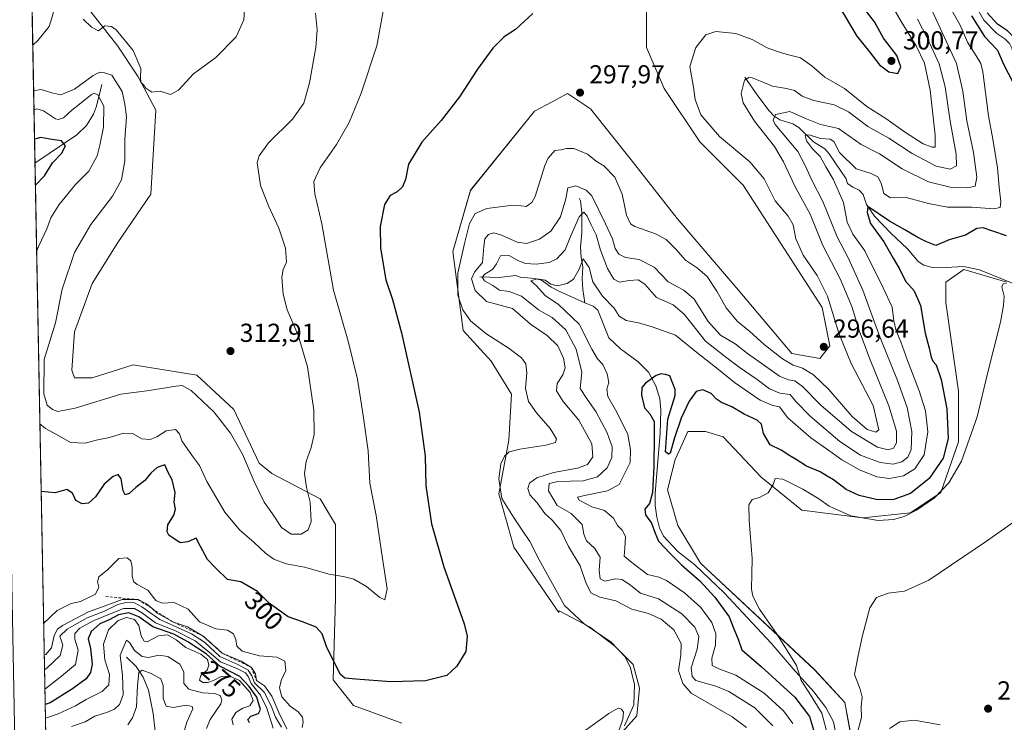
# Model space of a CAD drawing. Units: metres. Extents: x 632898 to 635495, y 4646404 to 4648766.
# Drawn here: x 632898 to 633276, y 4648189 to 4648459 of the extents above; entities that cross this region are included whole.
import ezdxf
from ezdxf.enums import TextEntityAlignment as Align

# ---------------------------------------------------------------- set-up
doc = ezdxf.new("R2010")
doc.units = ezdxf.units.M
doc.header["$MEASUREMENT"] = 0
doc.linetypes.add('DGN Style 2', pattern=[1.648017, 0.98881, -0.659207])
for name, color, linetype, lineweight in [('Comarca CxS', 21, 'Continuous', 0), ('Comunidad Autónoma CxS', 142, 'Continuous', 0), ('Corriente natural lineal', 142, 'Continuous', 13), ('Cultivos herbáceos CxS', 92, 'Continuous', 0), ('Cultivos leñosos CxS', 92, 'Continuous', 0), ('Curva de nivel maestra', 30, 'Continuous', 30), ('Curva de nivel normal', 30, 'Continuous', 0), ('Escarpado lineal', 30, 'DGN Style 2', 0), ('Espacio natural protegido CxS', 121, 'Continuous', 0), ('Matorral CxS', 135, 'Continuous', 0), ('Municipio CxS', 4, 'Continuous', 0), ('Provincia CxS', 1, 'Continuous', 0), ('Punto de cota en terreno', 7, 'Continuous', 0), ('Rótulo de curva de nivel directora', 7, 'Continuous', 0), ('Rótulo de punto de cota en terreno', 7, 'Continuous', 0)]:
    doc.layers.add(name, color=color, linetype=linetype, lineweight=lineweight)
doc.styles.add('Style-Arial', font='txt')

# ---------------------------------------------------------------- blocks, each defined once
blk = doc.blocks.new('*U10')
at = {"layer": 'Matorral CxS', "color": 135, "linetype": 'Continuous', "lineweight": 0}
for points in [[(633277.3515, 4648357.8449, 270.2846), (633260.7985, 4648362.7157, 271.4929), (633253.9819, 4648357.8451, 272.0385), (633253.9819, 4648350.0513, 272.4735), (633258.8501, 4648315.9547, 272.7009), (633258.8499, 4648296.4713, 273.5327), (633252.0345, 4648276.9877, 272.1448), (633240.3502, 4648269.1939, 272.211), (633221.8501, 4648267.2461, 271.5241), (633198.4809, 4648270.1695, 269.0073), (633182.9013, 4648282.8333, 271.2084), (633168.2959, 4648298.4203, 272.2436), (633161.4801, 4648300.3691, 272.5455), (633154.6641, 4648300.3691, 274.1334), (633151.9594, 4648294.4155, 274.5535), (633149.7959, 4648289.6537, 274.6325), (633146.8735, 4648277.9625, 274.9184), (633150.7687, 4648264.3237, 273.4131), (633159.5331, 4648249.7111, 273.307), (633203.349, 4648208.7963, 268.2704), (633215.0341, 4648196.1307, 267.0814), (633217.9554, 4648180.5437, 267.3761)], [(632908.0958, 4648155.4582, 252.5781), (632901.0083, 4648533.6366, 318.4761)], [(632924.5149, 4648462.3631, 315.3048), (632935.2997, 4648448.6301, 314.8279), (632943.1425, 4648436.8595, 314.6354), (632950.0069, 4648424.1067, 314.5406), (632948.0459, 4648391.7367, 313.2578), (632935.2995, 4648373.0985, 312.9703), (632925.4947, 4648357.4039, 312.6213), (632918.6315, 4648338.7663, 311.6721), (632917.6505, 4648324.0517, 312.7172), (632918.6315, 4648321.1097, 312.7505), (632925.4947, 4648321.1095, 312.9762), (632941.1815, 4648326.0135, 313.2658), (632965.6937, 4648322.0891, 312.027), (632979.9097, 4648308.8479, 311.7258), (632989.7147, 4648288.2479, 310.9688), (632994.6165, 4648284.3237, 311.2137), (633013.2457, 4648274.5141, 309.3726), (633019.1277, 4648264.7049, 308.2785), (633019.1277, 4648236.2573, 303.4165), (633018.1475, 4648204.8679, 298.9921), (633025.9917, 4648195.0585, 298.6798), (633044.6197, 4648188.1923, 297.8)], [(633127.3469, 4648182.3955, 294.8213), (633135.0459, 4648191.0565, 294.8922), (633136.0083, 4648201.6423, 294.8448), (633133.6023, 4648210.7845, 294.9252), (633126.3847, 4648218.0023, 295.0504), (633116.7611, 4648225.2203, 294.857), (633105.2127, 4648231.4751, 295.6671), (633105.0231, 4648230.7533, 295.7389), (633087.7599, 4648255.8755, 296.2726), (633081.8777, 4648276.4755, 295.7182), (633085.7987, 4648297.0749, 296.3203), (633086.7797, 4648314.7313, 296.6655), (633078.9361, 4648327.4845, 296.853), (633068.1509, 4648339.2549, 296.4903), (633064.2289, 4648369.6637, 296.4155), (633071.0931, 4648393.2059, 297.2632), (633095.6041, 4648423.6151, 298.0255), (633102.3993, 4648427.2753, 298.0358), (633108.3501, 4648430.4809, 298.0916), (633117.1741, 4648424.5959, 297.6529), (633132.8613, 4648404.9771, 297.1969), (633150.5101, 4648382.4161, 297.3894), (633174.0415, 4648354.9489, 296.7939), (633194.6299, 4648330.4255, 296.162), (633205.4149, 4648328.4641, 296.4375), (633209.3375, 4648333.3679, 296.4602), (633206.3963, 4648348.0825, 296.3755), (633176.0025, 4648395.1669, 296.7545), (633159.3341, 4648411.8429, 296.5768), (633145.6073, 4648432.4429, 296.7967), (633138.7439, 4648448.1375, 297.5445), (633138.7439, 4648469.7179, 297.9657)]]:
    blk.add_polyline3d(points, dxfattribs=at)
blk = doc.blocks.new('*U11')
at = {"layer": 'Cultivos herbáceos CxS', "color": 92, "linetype": 'Continuous', "lineweight": 0}
for points in [[(633138.7439, 4648469.7179, 297.9657), (633138.7439, 4648448.1375, 297.5445), (633145.6073, 4648432.4429, 296.7967), (633159.3341, 4648411.8429, 296.5768), (633176.0025, 4648395.1669, 296.7545), (633206.3963, 4648348.0825, 296.3755), (633209.3375, 4648333.3679, 296.4602), (633205.4149, 4648328.4641, 296.4375), (633194.6299, 4648330.4255, 296.162), (633174.0415, 4648354.9489, 296.7939), (633150.5101, 4648382.4161, 297.3894), (633132.8613, 4648404.9771, 297.1969), (633117.1741, 4648424.5959, 297.6529), (633108.3501, 4648430.4809, 298.0916), (633102.3993, 4648427.2753, 298.0358), (633095.6041, 4648423.6151, 298.0255), (633071.0931, 4648393.2059, 297.2632), (633064.2289, 4648369.6637, 296.4155), (633068.1509, 4648339.2549, 296.4903), (633078.9361, 4648327.4845, 296.853), (633086.7797, 4648314.7313, 296.6655), (633085.7987, 4648297.0749, 296.3203), (633081.8777, 4648276.4755, 295.7182), (633087.7599, 4648255.8755, 296.2726), (633105.0231, 4648230.7533, 295.7389), (633105.2127, 4648231.4751, 295.6671), (633116.7611, 4648225.2203, 294.857), (633126.3847, 4648218.0023, 295.0504), (633133.6023, 4648210.7845, 294.9252), (633136.0083, 4648201.6423, 294.8448), (633135.0459, 4648191.0565, 294.8922), (633127.3469, 4648182.3955, 294.8213)], [(633044.6197, 4648188.1923, 297.8), (633025.9917, 4648195.0585, 298.6798), (633018.1475, 4648204.8679, 298.9921), (633019.1277, 4648236.2573, 303.4165), (633019.1277, 4648264.7049, 308.2785), (633013.2457, 4648274.5141, 309.3726), (632994.6165, 4648284.3237, 311.2137), (632989.7147, 4648288.2479, 310.9688), (632979.9097, 4648308.8479, 311.7258), (632965.6937, 4648322.0891, 312.027), (632941.1815, 4648326.0135, 313.2658), (632925.4947, 4648321.1095, 312.9762), (632918.6315, 4648321.1097, 312.7505), (632917.6505, 4648324.0517, 312.7172), (632918.6315, 4648338.7663, 311.6721), (632925.4947, 4648357.4039, 312.6213), (632935.2995, 4648373.0985, 312.9703), (632948.0459, 4648391.7367, 313.2578), (632950.0069, 4648424.1067, 314.5406), (632943.1425, 4648436.8595, 314.6354), (632935.2997, 4648448.6301, 314.8279), (632924.5149, 4648462.3631, 315.3048)]]:
    blk.add_polyline3d(points, dxfattribs=at)
blk = doc.blocks.new('5PATER')
at = {"layer": 'Cultivos leñosos CxS', "linetype": 'Continuous', "lineweight": 0}
h = blk.add_hatch(color=51, dxfattribs=at)
edge = h.paths.add_edge_path()
edge.add_ellipse((0, 0), major_axis=(-0.11, -0.111), ratio=0.999422, start_angle=0, end_angle=360)

msp = doc.modelspace()

# ---------------------------------------------------------------- linework, layer by layer
at = {"layer": 'Comarca CxS', "color": 21, "linetype": 'Continuous', "lineweight": 0, "flags": 128}
msp.add_lwpolyline([(632912.83, 4647902.61), (632897.57, 4648717.1), (635291.22, 4648762.48)], dxfattribs=at)
at = {"layer": 'Comunidad Autónoma CxS', "color": 142, "linetype": 'Continuous', "lineweight": 0, "flags": 128}
msp.add_lwpolyline([(632912.83, 4647902.61), (632897.57, 4648717.1), (635291.22, 4648762.48)], dxfattribs=at)
at = {"layer": 'Corriente natural lineal', "color": 142, "linetype": 'Continuous', "lineweight": 13}
for points in [[(633264.88, 4648465.2, 275.54), (633268.57, 4648458.67, 274.58), (633273.6, 4648453.58, 274.2), (633276.62, 4648451.5, 274.08), (633278.41, 4648449.75, 274.17), (633279.51, 4648447.69, 274.09), (633279.74, 4648445.47, 273.96), (633279.66, 4648443.75, 273.87), (633280.35, 4648441.73, 273.54), (633282.05, 4648439.94, 272.62), (633288.55, 4648436.76, 272.28), (633289.99, 4648435.53, 272.02), (633292.22, 4648430.91, 270.51)], [(633176.62, 4648436.8, 292.09), (633181.59, 4648429.58, 288.65), (633185.97, 4648423.82, 287.23), (633187.72, 4648421.88, 286.47), (633190.02, 4648420.39, 285.92), (633195, 4648418.79, 284.09), (633197.35, 4648417.41, 282.54), (633203.04, 4648411.82, 280.94), (633207.43, 4648409.15, 280.3), (633209.08, 4648407.2, 279.78), (633215.59, 4648397.58, 278.79), (633216.08, 4648395.81, 278.9), (633218.17, 4648394.37, 278.39), (633220.56, 4648393.3, 277.8), (633222.11, 4648391.65, 276.95), (633223.38, 4648387.72, 276.42), (633226.43, 4648383.28, 275.56), (633232.74, 4648376.74, 274.7), (633239.21, 4648370.66, 273.99), (633243.33, 4648365.81, 273.16), (633245.45, 4648364.37, 273.04), (633248.34, 4648363.63, 272.78), (633254.01, 4648363.51, 272.47), (633260.74, 4648363.88, 271.84), (633266.93, 4648362.63, 271.04), (633284.64, 4648355.5, 270.48)], [(632929.18, 4648433.98, 308.91), (632927.12, 4648425.6, 304.41), (632926.03, 4648422.5, 303.62), (632923.31, 4648418.11, 302.69), (632919.57, 4648414.59, 302.01), (632903.44, 4648403.71, 298.36)], [(633112.89, 4648390.25, 288.93), (633113.37, 4648389.16, 288.49), (633113.89, 4648384.87, 287.1), (633113.88, 4648376.82, 284.94), (633113.38, 4648371.3, 283.28), (633113.68, 4648367.4, 282.12), (633114.29, 4648363.77, 281.57), (633114.01, 4648359.11, 280.59), (633114.27, 4648355.09, 279.32), (633115.07, 4648349.99, 278.19)], [(633074.57, 4648359.91, 290.73), (633082.11, 4648359.71, 284.91), (633088.33, 4648360.46, 282.64), (633090.19, 4648359.85, 282.65), (633095.74, 4648359.32, 282.43), (633098.35, 4648358.63, 281.96), (633102.06, 4648355.97, 281.32), (633104.74, 4648354.52, 280.59), (633115.07, 4648349.99, 278.19)], [(633115.07, 4648349.99, 278.19), (633118.28, 4648348.59, 277.85), (633120.08, 4648347.07, 277.99), (633124.3, 4648336.43, 276.99), (633128.79, 4648332.24, 275.96), (633135.49, 4648327.22, 275.64), (633139.47, 4648323.28, 275.49), (633142.4, 4648317.96, 275.08), (633143.89, 4648312.97, 274.99), (633144.21, 4648308.7, 274.9), (633143.96, 4648299.61, 275.54), (633142.06, 4648276.76, 275.81), (633142.1, 4648271.98, 275.5), (633142.67, 4648267.51, 274.98), (633143.72, 4648263.35, 275.16), (633145.31, 4648260.11, 275.04), (633150.8, 4648254.26, 274.4), (633157.38, 4648249.12, 273.85), (633168.69, 4648238.3, 273.32), (633186.78, 4648219.05, 271.74), (633195.15, 4648209.15, 271.04), (633203.12, 4648200.33, 270.43), (633207.78, 4648194.2, 270.16), (633210.77, 4648188.73, 270.24), (633211.46, 4648184.76, 270.4)], [(632938.71, 4648213.59, 265.6), (632942.35, 4648210.05, 263.07), (632945.09, 4648205.88, 261.81), (632947.09, 4648200.85, 259.69), (632948.92, 4648191.96, 257.97), (632949.77, 4648183.93, 256.91), (632948.9, 4648181.57, 256.7), (632946.38, 4648179.74, 256.58), (632944.23, 4648177.69, 256.39), (632939.3, 4648170.61, 255.77), (632935.84, 4648167.16, 255.5), (632932.08, 4648162.33, 254.78), (632923, 4648157.98, 253.82), (632917.63, 4648157.53, 253.82), (632908.03, 4648158.81, 252.63)]]:
    msp.add_polyline3d(points, dxfattribs=at)
at = {"layer": 'Cultivos herbáceos CxS', "color": 92, "linetype": 'Continuous', "lineweight": 0}
for points in [[(633127.35, 4648182.4, 294.82), (633135.05, 4648191.06, 294.89), (633136.01, 4648201.64, 294.84), (633133.6, 4648210.78, 294.93), (633126.38, 4648218, 295.05), (633116.76, 4648225.22, 294.86), (633105.21, 4648231.48, 295.67), (633105.02, 4648230.75, 295.74), (633087.76, 4648255.88, 296.27), (633081.88, 4648276.48, 295.72), (633085.8, 4648297.07, 296.32), (633086.78, 4648314.73, 296.67), (633078.94, 4648327.48, 296.85), (633068.15, 4648339.25, 296.49), (633064.23, 4648369.66, 296.42), (633071.09, 4648393.21, 297.26), (633095.6, 4648423.62, 298.03), (633102.4, 4648427.28, 298.04), (633108.35, 4648430.48, 298.09), (633117.17, 4648424.6, 297.65), (633132.86, 4648404.98, 297.2), (633150.51, 4648382.42, 297.39), (633174.04, 4648354.95, 296.79), (633194.63, 4648330.43, 296.16), (633205.41, 4648328.46, 296.44), (633209.34, 4648333.37, 296.46), (633206.4, 4648348.08, 296.38), (633176, 4648395.17, 296.75), (633159.33, 4648411.84, 296.58), (633145.61, 4648432.44, 296.8), (633138.74, 4648448.14, 297.54), (633138.74, 4648469.72, 297.97)], [(632924.51, 4648462.36, 315.3), (632935.3, 4648448.63, 314.83), (632943.14, 4648436.86, 314.64), (632950.01, 4648424.11, 314.54), (632948.05, 4648391.74, 313.26), (632935.3, 4648373.1, 312.97), (632925.49, 4648357.4, 312.62), (632918.63, 4648338.77, 311.67), (632917.65, 4648324.05, 312.72), (632918.63, 4648321.11, 312.75), (632925.49, 4648321.11, 312.98), (632941.18, 4648326.01, 313.27), (632965.69, 4648322.09, 312.03), (632979.91, 4648308.85, 311.73), (632989.71, 4648288.25, 310.97), (632994.62, 4648284.32, 311.21), (633013.25, 4648274.51, 309.37), (633019.13, 4648264.7, 308.28), (633019.13, 4648236.26, 303.42), (633018.15, 4648204.87, 298.99), (633025.99, 4648195.06, 298.68), (633044.62, 4648188.19, 297.8)], [(633217.96, 4648180.54, 267.38), (633215.03, 4648196.13, 267.08), (633203.35, 4648208.8, 268.27), (633159.53, 4648249.71, 273.31), (633150.77, 4648264.32, 273.41), (633146.87, 4648277.96, 274.92), (633149.8, 4648289.65, 274.63), (633151.96, 4648294.42, 274.55), (633154.66, 4648300.37, 274.13), (633161.48, 4648300.37, 272.55), (633168.3, 4648298.42, 272.24), (633182.9, 4648282.83, 271.21), (633198.48, 4648270.17, 269.01), (633221.85, 4648267.25, 271.52), (633240.35, 4648269.19, 272.21), (633252.03, 4648276.99, 272.14), (633258.85, 4648296.47, 273.53), (633258.85, 4648315.95, 272.7), (633253.98, 4648350.05, 272.47), (633253.98, 4648357.85, 272.04), (633260.8, 4648362.72, 271.49), (633277.35, 4648357.84, 270.28)], [(633277.35, 4648357.84, 270.28), (633260.8, 4648362.72, 271.49), (633253.98, 4648357.85, 272.04), (633253.98, 4648350.05, 272.47), (633258.85, 4648315.95, 272.7), (633258.85, 4648296.47, 273.53), (633252.03, 4648276.99, 272.14), (633240.35, 4648269.19, 272.21), (633221.85, 4648267.25, 271.52), (633198.48, 4648270.17, 269.01), (633182.9, 4648282.83, 271.21), (633168.3, 4648298.42, 272.24), (633161.48, 4648300.37, 272.55), (633154.66, 4648300.37, 274.13), (633151.96, 4648294.42, 274.55), (633149.8, 4648289.65, 274.63), (633146.87, 4648277.96, 274.92), (633150.77, 4648264.32, 273.41), (633159.53, 4648249.71, 273.31), (633203.35, 4648208.8, 268.27), (633215.03, 4648196.13, 267.08), (633217.96, 4648180.54, 267.38)]]:
    msp.add_polyline3d(points, dxfattribs=at)
at = {"layer": 'Curva de nivel maestra', "color": 30, "linetype": 'Continuous', "lineweight": 30, "flags": 128}
for points, elevation in [([(633235.42, 4648438.2), (633236.57, 4648440.7), (633235.05, 4648445.09), (633229.92, 4648451.72), (633226.54, 4648458.02), (633222.09, 4648463.65), (633215.27, 4648471.12), (633212.08, 4648476.53), (633210.12, 4648478.36), (633207.29, 4648479.08), (633205.8, 4648478.31), (633206.32, 4648475.86), (633209.23, 4648469.86), (633214.78, 4648460.77), (633219.64, 4648452.5), (633224.62, 4648446.52), (633228.43, 4648441.53), (633231.96, 4648438.79), (633235.42, 4648438.2)], 300), ([(633094.97, 4648461.27), (633088.3, 4648455.14), (633083.97, 4648452.3), (633079.63, 4648447.88), (633073.72, 4648439.87), (633066.81, 4648429.12), (633059.78, 4648420.1), (633052.36, 4648411.74), (633047.21, 4648403.32), (633045.96, 4648397.36), (633044.81, 4648394.57), (633042.82, 4648392.69), (633040.15, 4648391.25), (633037.97, 4648387.78), (633036.28, 4648379.28), (633036.39, 4648370.96), (633038.5, 4648358.74), (633040.98, 4648351.21), (633044.46, 4648338.37), (633051.23, 4648307.82), (633053.6, 4648290.99), (633053.88, 4648279.56), (633056.05, 4648264.89), (633060.75, 4648248.31), (633068.57, 4648226.47), (633069.72, 4648221.71), (633069.26, 4648215.82), (633065.81, 4648210.18), (633061.98, 4648206.57), (633053.68, 4648204.53), (633040.33, 4648204.09), (633026.91, 4648205.16), (633022.67, 4648205.49), (633021.01, 4648206.94), (633015.7, 4648217.29), (633014.02, 4648222.61), (633011.7, 4648225.12), (633006.34, 4648227.25), (633000.86, 4648229.16), (632993.7, 4648234.21), (632989.1, 4648238.92), (632982.6, 4648242.63), (632977.55, 4648243.52), (632973.06, 4648247.84), (632969.78, 4648251.23), (632967.11, 4648256.24), (632965.44, 4648259.44), (632962.32, 4648257.98), (632959.32, 4648257.63), (632954.99, 4648260.52), (632954.31, 4648261.82), (632954.55, 4648264.53), (632956.88, 4648268.22), (632957.58, 4648270.59), (632956.95, 4648273.19), (632957.45, 4648276.97), (632956.24, 4648281.89), (632954.62, 4648284.91), (632953.41, 4648287.64), (632950.41, 4648286.59), (632948.01, 4648284.43), (632945.66, 4648281.6), (632942.24, 4648278.86), (632939.66, 4648276.52), (632938.16, 4648276.08), (632937.41, 4648277.57), (632936.6, 4648282.25), (632935.44, 4648283.82), (632933.58, 4648283.13), (632930.1, 4648280.17), (632926.75, 4648275.27), (632924.06, 4648272.9), (632921.66, 4648272.56), (632919.22, 4648273.86), (632917.85, 4648276.74), (632915.75, 4648278.06), (632911.26, 4648276.82), (632905.81, 4648277.3)], 300), ([(633263.76, 4648460.3), (633268.87, 4648452.45), (633273.87, 4648447.12), (633276.13, 4648441.69), (633279.71, 4648434.84)], 275), ([(633295.45, 4648460.7), (633294.13, 4648455.3), (633294.2, 4648447.98), (633293.36, 4648445.62), (633290.28, 4648444.89), (633287.56, 4648444.92), (633283.79, 4648447.01), (633280.42, 4648451.82), (633277.66, 4648454.57), (633273.85, 4648457.1), (633269.9, 4648461.48)], 275), ([(632903.6, 4648395.15), (632907.08, 4648398.81), (632910.22, 4648403.77), (632913.64, 4648407.39), (632915.21, 4648410.35), (632913.64, 4648412.2), (632909.9, 4648412.76), (632905.68, 4648413.55), (632903.27, 4648412.84)], 300), ([(633277.26, 4648375.64), (633272, 4648377.5), (633268.36, 4648378.84), (633265.92, 4648378.48), (633261.52, 4648376.02), (633255.26, 4648374.11), (633250.11, 4648371.96), (633246.27, 4648373.48), (633243.22, 4648375.05), (633238.1, 4648378.02), (633232.27, 4648381.35), (633223.95, 4648387.05), (633223.62, 4648384.7), (633224.96, 4648380.39), (633230.04, 4648373.34), (633233.64, 4648367.08), (633236.24, 4648362.76), (633238.4, 4648358.21), (633241.81, 4648354.59), (633244.18, 4648348.92), (633246.03, 4648338.22), (633247.49, 4648332.55), (633248.26, 4648329.03), (633248.95, 4648327.49), (633250.21, 4648326.01), (633252.09, 4648320.49), (633254.3, 4648309.21), (633254.88, 4648297.67), (633252.86, 4648290.12), (633247.54, 4648282.37), (633240.28, 4648276.59), (633233.95, 4648274.24), (633227.62, 4648274.2), (633220.62, 4648275.8), (633215.63, 4648278.09), (633210.7, 4648281.8), (633208.27, 4648283.21), (633205.56, 4648284.89), (633200.34, 4648287.11), (633196.31, 4648289.6), (633193.86, 4648291.03), (633190.59, 4648293.19), (633186.32, 4648295.26), (633183.74, 4648299.67), (633183.04, 4648303.25), (633181.36, 4648304.82), (633176.29, 4648307.13), (633171.61, 4648309.94), (633167.64, 4648311.6), (633165.69, 4648312.87), (633163.64, 4648315.09), (633160.45, 4648316.46), (633157.88, 4648315.78), (633155.14, 4648312.05), (633152.08, 4648305.59), (633149.59, 4648298.04), (633147.82, 4648292.13), (633147.16, 4648291.69), (633146.13, 4648292.56), (633146.28, 4648296.22), (633146.98, 4648305.22), (633148.63, 4648310.55), (633149.8, 4648314.24), (633149.82, 4648316.6), (633148.87, 4648318.9), (633147.78, 4648321.81), (633146.02, 4648322.31), (633144.39, 4648322.66), (633142.53, 4648321.93), (633138.4, 4648319.06), (633137, 4648317.32), (633136.82, 4648314.41), (633138.04, 4648309.48), (633140, 4648307.25), (633141.7, 4648304.32), (633141.69, 4648298.62), (633141.6, 4648287.01), (633141.02, 4648276.96), (633139.86, 4648272.74), (633138.09, 4648270.55), (633138.35, 4648268.33), (633140.62, 4648265.22), (633142.05, 4648261.31), (633143.32, 4648258.24), (633147.91, 4648253.5), (633152.16, 4648249.08), (633159.33, 4648242.93), (633165.06, 4648236.66), (633170.51, 4648229.09), (633172.4, 4648224.5), (633173.98, 4648220.57), (633175.43, 4648216.44), (633182.85, 4648210.08), (633195.89, 4648198.17), (633201.46, 4648190.74), (633203.07, 4648185.68)], 275), ([(632986.05, 4648188.3), (632985.33, 4648189.66), (632986.5, 4648190.97), (632989.41, 4648191.88), (632990.2, 4648193.46), (632988.81, 4648198.18), (632985.9, 4648202.28), (632982.28, 4648206.19), (632974.61, 4648210.19), (632969.29, 4648214.87), (632962.25, 4648219.5), (632956.86, 4648222.48), (632948.85, 4648225.26), (632943.44, 4648229.14), (632939.59, 4648230.68), (632935.55, 4648229.85), (632932, 4648227.97), (632928.42, 4648226.47), (632925.06, 4648223.47), (632923.94, 4648220.64), (632924.8, 4648216.9), (632925.43, 4648210.86), (632924.84, 4648207.77), (632923.21, 4648205.32), (632917.85, 4648201.47), (632909.35, 4648196.03), (632907.35, 4648195.35)], 275)]:
    msp.add_lwpolyline(points, dxfattribs=dict(at, elevation=elevation))
at = {"layer": 'Curva de nivel normal', "color": 30, "linetype": 'Continuous', "lineweight": 0, "flags": 128}
for points, elevation in [([(632901.35, 4648515.14), (632903.64, 4648512.5), (632906.7, 4648507.47), (632910.84, 4648507.19), (632914.15, 4648508.68), (632922.68, 4648502.85), (632926.46, 4648499.35), (632924.78, 4648496.42), (632919.04, 4648488.39), (632916.09, 4648479.86), (632913.44, 4648476.38), (632911.32, 4648473.3), (632910.38, 4648468.14), (632910.39, 4648461.22), (632908.94, 4648456.2), (632904.53, 4648450.86), (632902.59, 4648449.03)], 310), ([(633227.93, 4648473.59), (633236.78, 4648458.2), (633242.48, 4648448.86), (633245.73, 4648442.17), (633247.92, 4648431.8), (633249.81, 4648414.37), (633249.85, 4648409.78), (633248.66, 4648409.76), (633245.21, 4648411.14), (633238.48, 4648415.4), (633230.86, 4648420.78), (633223.49, 4648425.41), (633214.98, 4648432.42), (633207.43, 4648436.78), (633202.56, 4648441), (633197.99, 4648444.24), (633192.89, 4648445.46), (633188.75, 4648446.8), (633185.23, 4648448.04), (633179.36, 4648451.26), (633173.17, 4648453.49), (633165.41, 4648454.36), (633161.58, 4648453), (633157.76, 4648448.15), (633155.49, 4648440.81), (633156.81, 4648432.87), (633157.42, 4648428.1), (633159.7, 4648422.21), (633166.85, 4648413.94), (633178.48, 4648404.14), (633184.03, 4648397.61), (633188.32, 4648389.21), (633193.26, 4648383.21), (633195.18, 4648379.88), (633196.22, 4648374.59), (633198.98, 4648368.24), (633204.46, 4648360.39), (633208.35, 4648352.46), (633212.74, 4648338.24), (633217.53, 4648326.58), (633225.95, 4648310.41), (633228.13, 4648301.08), (633226.98, 4648300.21), (633223.7, 4648301.15), (633217.88, 4648306.17), (633208.73, 4648316.67), (633202.98, 4648322.27), (633198.74, 4648324.84), (633195.24, 4648325.99), (633191.09, 4648328.33), (633184.08, 4648333.84), (633178.58, 4648338.92), (633173.64, 4648342.87), (633169.39, 4648348.06), (633165.85, 4648354.44), (633162.13, 4648360.06), (633158.33, 4648363.26), (633153.72, 4648366.31), (633149.98, 4648370.56), (633146.32, 4648374.23), (633142.26, 4648376.5), (633134.21, 4648379.26), (633132.58, 4648380.36), (633131.11, 4648383.6), (633129.45, 4648391.67), (633126.58, 4648398.28), (633122.38, 4648402.62), (633119.38, 4648404.41), (633116, 4648407.1), (633110.75, 4648409.25), (633107.97, 4648409.36), (633105.97, 4648408.75), (633103.54, 4648408.48), (633100.95, 4648405.61), (633099.58, 4648402.7), (633095.87, 4648390.87), (633094.62, 4648388.58), (633092.43, 4648387), (633090.49, 4648387.25), (633086.4, 4648387.4), (633077.29, 4648386.27), (633072.8, 4648384.28), (633070.68, 4648380.48), (633068.76, 4648372.76), (633066.11, 4648361.4), (633066.18, 4648352.9), (633068.07, 4648347.19), (633071.04, 4648343), (633076.92, 4648338.17), (633085.91, 4648332.32), (633090.62, 4648328.74), (633092.3, 4648326.4), (633092.75, 4648322.94), (633092.26, 4648316.94), (633093.4, 4648312.01), (633096.39, 4648307.64), (633101.7, 4648301.62), (633104.08, 4648297.59), (633103.72, 4648296.14), (633099.97, 4648295.17), (633089.97, 4648293.68), (633085.97, 4648292.66), (633084.09, 4648290.99), (633082.74, 4648287.99), (633081.9, 4648282.24), (633083.03, 4648274.67), (633087.61, 4648267.53), (633090.63, 4648262.88), (633093.86, 4648258.11), (633097.42, 4648251.01), (633102.58, 4648241.84), (633107.21, 4648233.48), (633114.77, 4648226.37), (633125.13, 4648219.4), (633130.52, 4648213.78), (633132.55, 4648209.49), (633133.34, 4648206.22), (633134.17, 4648203.23), (633133.82, 4648195.28), (633130.29, 4648187.2)], 295), ([(632921.97, 4648459.12), (632925.15, 4648456.02), (632927.87, 4648454.61), (632930.33, 4648456.55), (632932.88, 4648456.3), (632934.68, 4648454.99), (632941.2, 4648447), (632944.2, 4648440.09), (632944.01, 4648436.68), (632944.16, 4648434.78), (632945.26, 4648433.76), (632946.11, 4648432.46), (632947.2, 4648431.7), (632948.45, 4648431), (632951.61, 4648431.33), (632955.56, 4648430.12), (632958.66, 4648431.71), (632964.49, 4648438.04), (632972.99, 4648444.27), (632980.82, 4648452.3), (632983.81, 4648458.75), (632984.34, 4648466.47)], 315), ([(633037.48, 4648462.18), (633034.97, 4648448.81), (633029, 4648430.61), (633024.39, 4648419.34), (633019.44, 4648410.83), (633013.23, 4648401.84), (633010.78, 4648396.58), (633011.2, 4648391.8), (633013.84, 4648380.26), (633018.37, 4648354.81), (633024.02, 4648335.22), (633027.59, 4648320.55), (633029.71, 4648306.58), (633031.64, 4648292.96), (633032.36, 4648280.6), (633034.74, 4648268.13), (633037.13, 4648251.62), (633038.99, 4648239.85), (633038.02, 4648235.72), (633036.17, 4648236.58), (633030.96, 4648240.76), (633026.1, 4648243.58), (633021.98, 4648244.69), (633016.68, 4648245.5), (633007.11, 4648248.18), (633000.16, 4648249.56), (632995.31, 4648251.34), (632992.16, 4648253.58), (632987.73, 4648257.7), (632982.12, 4648262.54), (632976.45, 4648269.35), (632969.59, 4648281.16), (632966.76, 4648287.33), (632964.04, 4648290.94), (632959.99, 4648296.89), (632959.12, 4648299.54), (632957.53, 4648301.25), (632953.99, 4648300.67), (632950.32, 4648298.34), (632947.76, 4648297.33), (632944.62, 4648297.64), (632941.29, 4648299.47), (632937.55, 4648299.77), (632932.13, 4648298.13), (632927.05, 4648297.15), (632922.73, 4648295.96), (632917.09, 4648296.14), (632911.98, 4648299.16), (632907.56, 4648301.6), (632905.32, 4648303.37)], 305), ([(633248.71, 4648462.29), (633258.08, 4648442), (633260.47, 4648431.31), (633262.05, 4648419.97), (633264.56, 4648407.82), (633265.88, 4648398.23), (633265.2, 4648394.84), (633262.46, 4648394.15), (633255.58, 4648394.41), (633247.33, 4648396.52), (633237.08, 4648401.5), (633228.4, 4648407.2), (633221.31, 4648410.84), (633212.62, 4648417.04), (633205.67, 4648418.59), (633199.92, 4648420.84), (633193.91, 4648423.58), (633188.45, 4648422.38), (633187.51, 4648420.24), (633188.22, 4648418.54), (633197.04, 4648408.1), (633199.85, 4648402.79), (633202.36, 4648397.16), (633206.56, 4648388.94), (633212.08, 4648375.34), (633216.35, 4648367.18), (633221.99, 4648354.84), (633228.48, 4648336.79), (633235.32, 4648320.09), (633239.04, 4648309.61), (633240.91, 4648300.4), (633240.57, 4648293.47), (633239.29, 4648290.56), (633236.99, 4648288.76), (633233.71, 4648287.92), (633228.66, 4648288.47), (633221.06, 4648291.33), (633213.2, 4648296.64), (633201.7, 4648306.34), (633196.24, 4648312.01), (633194.01, 4648314.66), (633190.1, 4648315.23), (633186.08, 4648316.88), (633181.32, 4648320.41), (633174.47, 4648325.15), (633168.67, 4648329.54), (633161.47, 4648335.24), (633153.3, 4648345.6), (633148.97, 4648349.11), (633142.58, 4648351.96), (633138.07, 4648357.14), (633135.6, 4648358.72), (633132.04, 4648358.52), (633128.39, 4648357.93), (633126.21, 4648359.04), (633123.76, 4648363.13), (633121.12, 4648370.19), (633119.33, 4648376.09), (633117.41, 4648379.93), (633115.95, 4648383.32), (633114.61, 4648384.8), (633112.88, 4648382.97), (633109.51, 4648375.51), (633107.46, 4648370.35), (633104.3, 4648366.81), (633101.32, 4648365.44), (633096.35, 4648364.82), (633092.21, 4648365.11), (633089.2, 4648366.21), (633085.89, 4648368.17), (633082.59, 4648368), (633081.04, 4648364.96), (633079.49, 4648362.8), (633076.54, 4648360.99), (633075.52, 4648359.8), (633076.46, 4648358.36), (633079.65, 4648356.55), (633082.2, 4648354.76), (633085.94, 4648354.23), (633090.6, 4648352.45), (633097.21, 4648347.28), (633102.42, 4648344.22), (633107.67, 4648339.49), (633111.74, 4648332.11), (633113.82, 4648323.22), (633113.26, 4648316.92), (633115.94, 4648312.82), (633119.21, 4648308.12), (633123.62, 4648299.88), (633125.6, 4648294.52), (633125.48, 4648290.39), (633123.58, 4648286.48), (633119.89, 4648282.98), (633114.42, 4648281.41), (633104.7, 4648281.2), (633101.24, 4648280.36), (633101.01, 4648277.61), (633104.35, 4648271.92), (633109.79, 4648268.87), (633114, 4648264.71), (633114.66, 4648260.89), (633115.63, 4648258.4), (633118.77, 4648255.59), (633120.87, 4648252.07), (633120.52, 4648247.03), (633120.9, 4648243.78), (633122.69, 4648242.9), (633126.8, 4648243.71), (633129.27, 4648243.46), (633132.15, 4648241.64), (633136.42, 4648238.26), (633143.33, 4648236.08), (633152.32, 4648230.29), (633157.38, 4648225.14), (633158.85, 4648221.5), (633158.26, 4648216.65), (633155.97, 4648209.49), (633156.31, 4648206.2), (633157.79, 4648204.57), (633165.45, 4648202.4), (633170.5, 4648200.43), (633180.39, 4648194.11), (633187.37, 4648187.22)], 285), ([(633255.6, 4648463.53), (633259.42, 4648456.79), (633262.28, 4648450.2), (633265.66, 4648444.98), (633267.45, 4648442.06), (633268.22, 4648438.84), (633270.38, 4648421.87), (633272, 4648412.87), (633273.82, 4648401.87), (633274.43, 4648394.44), (633275.1, 4648388.79), (633274.87, 4648386.64), (633272.46, 4648386.11), (633263.95, 4648386.76), (633254.62, 4648386.74), (633247.28, 4648388.09), (633238.62, 4648390.39), (633232.62, 4648390.32), (633230.14, 4648391.98), (633229.04, 4648396.01), (633227.79, 4648398.42), (633225.22, 4648399.74), (633219.38, 4648401.52), (633213.04, 4648407.8), (633210.9, 4648411.94), (633209.46, 4648412.85), (633205.76, 4648413.09), (633201.29, 4648414.61), (633199.76, 4648414.3), (633200.28, 4648412.28), (633202.59, 4648409.18), (633205.62, 4648406.2), (633207.7, 4648402.28), (633210.57, 4648397.48), (633214.56, 4648388.47), (633216.02, 4648380.94), (633218.18, 4648376.4), (633222.74, 4648369.87), (633229.82, 4648355.72), (633233.33, 4648348.3), (633233.91, 4648342.99), (633234.84, 4648339.15), (633236.68, 4648334.95), (633239.2, 4648327.74), (633243.66, 4648316.01), (633246.06, 4648308.34), (633247.04, 4648300.26), (633245.56, 4648291.4), (633241.95, 4648286), (633237.62, 4648283.36), (633232.28, 4648282.34), (633227.42, 4648283.02), (633220.72, 4648285.68), (633213.93, 4648289.53), (633209.29, 4648292.89), (633202, 4648298.01), (633193.12, 4648305.69), (633189.9, 4648309.91), (633187.37, 4648310.4), (633182.46, 4648312.48), (633172.61, 4648319.31), (633165.86, 4648324.79), (633158.75, 4648330.34), (633149.91, 4648337.52), (633140.99, 4648340.69), (633135.7, 4648342.24), (633130.89, 4648343.11), (633128.23, 4648344.78), (633126.36, 4648347.93), (633121.85, 4648352.43), (633118.09, 4648358), (633116.67, 4648363.58), (633114.44, 4648366.85), (633112.79, 4648362.91), (633110.72, 4648359.02), (633108.29, 4648357.36), (633104.44, 4648356.47), (633101.97, 4648357.14), (633099.77, 4648358.68), (633096.67, 4648359.14), (633094.23, 4648358.43), (633096.41, 4648356.48), (633099.81, 4648352.69), (633104.88, 4648349.32), (633112.91, 4648341.74), (633117.77, 4648332.15), (633119.87, 4648328.4), (633121.92, 4648326.18), (633123.68, 4648322.65), (633124.25, 4648319.29), (633123.47, 4648316.65), (633123.82, 4648313.88), (633127.34, 4648307.88), (633131.51, 4648299.22), (633132.6, 4648293.4), (633132.43, 4648288.56), (633128.21, 4648279.99), (633123.76, 4648277.64), (633115.5, 4648275.95), (633112.27, 4648275.14), (633112.85, 4648274.04), (633117.74, 4648271.42), (633122.6, 4648270.02), (633126.01, 4648267.13), (633127.63, 4648264.29), (633129.42, 4648262.47), (633130.66, 4648260), (633130.48, 4648255.57), (633130.17, 4648252.43), (633133.15, 4648250.08), (633139.17, 4648245.42), (633143.44, 4648244.36), (633146.47, 4648243.06), (633153.36, 4648238.32), (633159.67, 4648232.67), (633163.9, 4648226.94), (633165.49, 4648222.57), (633165.37, 4648218.24), (633163.9, 4648213.18), (633163.99, 4648210.43), (633166.57, 4648209.07), (633173.12, 4648206.64), (633183.97, 4648199.74), (633191.52, 4648192.95), (633195, 4648188.14)], 280), ([(632902.92, 4648431.5), (632905.8, 4648432.01), (632909.88, 4648430.75), (632913.37, 4648430.01), (632918.7, 4648432.12), (632925.82, 4648437.36), (632928.42, 4648438.71), (632930.14, 4648438.44), (632932.98, 4648437.46), (632937.05, 4648431.25), (632938.06, 4648426.41), (632938.66, 4648421.51), (632938, 4648412.87), (632938.09, 4648404.54), (632936.72, 4648397.21), (632933.34, 4648391), (632924.91, 4648380.04), (632918.62, 4648369.34), (632913.93, 4648355.22), (632911.29, 4648342.19), (632907.05, 4648328.1), (632906.83, 4648314.86), (632908.19, 4648310.59), (632910.15, 4648308.94), (632912.28, 4648308.15), (632918.93, 4648309.39), (632936.52, 4648314.73), (632946.5, 4648316.06), (632957.8, 4648317.92), (632960.06, 4648318.08), (632963.5, 4648316.26), (632972.22, 4648308), (632978.72, 4648299.75), (632983.27, 4648291.71), (632987.77, 4648281.14), (632991.7, 4648273.27), (632994.79, 4648268.69), (632998.26, 4648263.5), (633001.97, 4648260.87), (633005.89, 4648260.99), (633008.58, 4648262.59), (633009.75, 4648265.82), (633009.34, 4648273.28), (633007.94, 4648278.82), (633007.16, 4648284.23), (633007.76, 4648288.89), (633009.78, 4648294.23), (633010.92, 4648299.22), (633010.75, 4648308.63), (633008.33, 4648325.35), (633004.66, 4648337.55), (633000.47, 4648347.22), (632998.91, 4648353.23), (632998.48, 4648359.77), (632998.98, 4648362.71), (633000.25, 4648365.63), (632999.9, 4648370.98), (632997.23, 4648378.7), (632993.26, 4648387.22), (632990.24, 4648395.13), (632989, 4648403.92), (632989.66, 4648406.43), (632993.32, 4648411.46), (633002.5, 4648420.58), (633006.86, 4648426.71), (633009.12, 4648434.54), (633011.47, 4648448.22), (633012.04, 4648454.93), (633011.36, 4648461.43)], 310), ([(633243.06, 4648459.07), (633246.93, 4648451.62), (633251.36, 4648441.86), (633253.7, 4648433.04), (633255.55, 4648419.8), (633257.94, 4648407.12), (633258, 4648402.68), (633255.56, 4648401.29), (633250.22, 4648402.53), (633240.94, 4648407.42), (633232.06, 4648413.32), (633223.91, 4648417.77), (633216.45, 4648423.4), (633210.92, 4648426.13), (633203.08, 4648427.77), (633198.69, 4648429.48), (633195.71, 4648431.62), (633192.67, 4648432.38), (633187.21, 4648433.22), (633182.62, 4648435.2), (633179.45, 4648436.5), (633178.08, 4648436.64), (633176.47, 4648435.57), (633175.18, 4648430.44), (633175.91, 4648426.92), (633180.37, 4648419.76), (633187.96, 4648410.06), (633191.53, 4648404.22), (633195.97, 4648394.52), (633201.7, 4648384.1), (633206.65, 4648372), (633213.28, 4648359.17), (633217.76, 4648348.58), (633220.7, 4648338.85), (633224.79, 4648327.95), (633232.06, 4648310.33), (633234.94, 4648300.55), (633234.89, 4648296.04), (633233.79, 4648294.01), (633231.77, 4648293.31), (633227.58, 4648294.44), (633217.58, 4648300.47), (633205.8, 4648310.59), (633198.75, 4648317.77), (633195.89, 4648319.88), (633193.35, 4648320.32), (633189.9, 4648321.65), (633185.1, 4648325.14), (633177.57, 4648330.49), (633172.84, 4648334.09), (633167.25, 4648337.51), (633162.5, 4648342.76), (633157.05, 4648351.33), (633153.14, 4648354.82), (633147.07, 4648358.01), (633141.72, 4648363.68), (633135.96, 4648366.54), (633130.64, 4648367.42), (633128.07, 4648368.6), (633126.69, 4648370.86), (633125.66, 4648374.55), (633122.99, 4648380.31), (633117.71, 4648391.1), (633115.55, 4648393.29), (633111.57, 4648394.94), (633108.46, 4648394.14), (633107.66, 4648389.9), (633105.64, 4648382.96), (633101.97, 4648377.53), (633097.64, 4648374.48), (633092.64, 4648372.78), (633088.99, 4648373.22), (633083.01, 4648375.99), (633079.95, 4648376.84), (633077.9, 4648376.28), (633076.58, 4648374.58), (633076.22, 4648371.66), (633075.62, 4648365.4), (633072.58, 4648361.72), (633071.46, 4648359.19), (633072.82, 4648354.73), (633077.18, 4648350.48), (633081.96, 4648349.13), (633087.15, 4648347.8), (633094.15, 4648341.73), (633100.48, 4648337.39), (633104.6, 4648333.33), (633106.82, 4648328.7), (633107.42, 4648324.88), (633106.51, 4648322.22), (633104.33, 4648318.84), (633104.1, 4648316.03), (633106.7, 4648311.95), (633112.67, 4648304.8), (633117.69, 4648295.7), (633118.09, 4648290.7), (633116.04, 4648287.78), (633112.26, 4648286.33), (633102.96, 4648284.59), (633096.54, 4648282.56), (633093.75, 4648280.56), (633093.05, 4648278.47), (633093.9, 4648276), (633096.75, 4648273.01), (633099.59, 4648268.85), (633102.44, 4648266.36), (633105.8, 4648262.37), (633108.74, 4648256.24), (633113.17, 4648248.74), (633115.41, 4648242.33), (633117.4, 4648238.33), (633120.75, 4648236.7), (633127.02, 4648235.28), (633133.1, 4648232.03), (633139.52, 4648230.45), (633144.36, 4648228.29), (633149.31, 4648224.14), (633152.08, 4648218.92), (633152.01, 4648214.42), (633151.02, 4648208.5), (633152.69, 4648203.46), (633155.96, 4648199.72), (633171.69, 4648190.61), (633177.23, 4648186.49)], 290), ([(632904.08, 4648369.72), (632904.89, 4648371.87), (632908.03, 4648378.46), (632909.61, 4648382.6), (632912.82, 4648387.79), (632919.07, 4648395.41), (632924.19, 4648400.6), (632927.36, 4648406.52), (632928.45, 4648410.54), (632929.88, 4648417.56), (632929.97, 4648425.64), (632927.68, 4648429.95), (632926.25, 4648430.54), (632925.23, 4648430.04), (632920.64, 4648426.42), (632917.57, 4648424.08), (632914.41, 4648421.1), (632912.54, 4648420.4), (632911.36, 4648420.77), (632906.72, 4648423.77), (632904.21, 4648424.57), (632903.06, 4648424.19)], 305), ([(633277.12, 4648357.35), (633275.98, 4648357.19), (633275.44, 4648356.07), (633276.41, 4648352.55), (633276.15, 4648348.88), (633275, 4648342.55), (633269.98, 4648322.69), (633265.94, 4648306.1), (633259.92, 4648289.03), (633255.13, 4648280.62), (633249.52, 4648274.95), (633242.62, 4648270.1), (633237.95, 4648267.78), (633233.83, 4648266.52), (633227.95, 4648266.2), (633217.41, 4648267.92), (633209.06, 4648271.64), (633205.05, 4648274.56), (633198.93, 4648278.25), (633191.21, 4648282.08), (633188.25, 4648282.37), (633187.45, 4648280.06), (633185.61, 4648276.78), (633182.27, 4648274.99), (633179.42, 4648274.26), (633178.13, 4648272.21), (633178.24, 4648266.16), (633179.4, 4648251.6), (633179.16, 4648239.8), (633179.7, 4648237.05), (633182.26, 4648232.08), (633189.06, 4648222.38), (633196.42, 4648210.36), (633198.32, 4648204.6), (633201.23, 4648200.18), (633206.2, 4648192), (633208.44, 4648183.8)], 270), ([(633289.04, 4648272.02), (633269.64, 4648258.23), (633247.41, 4648243.26), (633238, 4648239.04), (633231.74, 4648238.26), (633227.27, 4648236.56), (633224.73, 4648232.56), (633221.87, 4648221.9), (633220.23, 4648214.24), (633218.8, 4648206.9), (633220.94, 4648201.24), (633221.73, 4648198.24), (633221.38, 4648194.61), (633221.51, 4648190.39), (633219.63, 4648183.7)], 265), ([(633006.27, 4648186.61), (633006.71, 4648188.57), (633006.33, 4648190.57), (633004.7, 4648192.52), (633001.63, 4648194.71), (632998.49, 4648198.4), (632997.5, 4648201.75), (632998.12, 4648204.6), (633000.02, 4648208.52), (632999.62, 4648212.1), (632996.45, 4648213.55), (632989.86, 4648214.1), (632983.15, 4648215.91), (632981.11, 4648217.8), (632980.72, 4648220.4), (632979.8, 4648222.53), (632977.58, 4648224.02), (632973.02, 4648224.57), (632966.72, 4648227.16), (632962.45, 4648232.02), (632956.96, 4648234.61), (632952.45, 4648234.35), (632949.93, 4648235.41), (632946.93, 4648239.36), (632942.78, 4648241.6), (632941.33, 4648242.76), (632940.86, 4648244.89), (632940.9, 4648248.29), (632940.3, 4648250.69), (632938.91, 4648251.85), (632935.73, 4648251.62), (632931.32, 4648247.27), (632928.03, 4648244.56), (632927.49, 4648242.56), (632928.04, 4648240.48), (632926.71, 4648237.89), (632921, 4648235.03), (632917.33, 4648234.27), (632912, 4648231.51), (632906.76, 4648226.53)], 295), ([(633000.37, 4648186.01), (632997.34, 4648192.26), (632994.61, 4648198.58), (632991.74, 4648202.56), (632988.68, 4648204.66), (632988.25, 4648207.16), (632986.72, 4648209.63), (632982.8, 4648212.04), (632975.54, 4648215.13), (632968.23, 4648221.69), (632962.17, 4648225.28), (632956.72, 4648227.07), (632950.53, 4648230.56), (632948.5, 4648232.33), (632946.4, 4648234.17), (632943.18, 4648235.74), (632937, 4648235.8), (632930.42, 4648233.3), (632924.03, 4648231.04), (632914.04, 4648225.81), (632912.17, 4648224.43), (632910.81, 4648221.98), (632909.86, 4648217.23), (632907.67, 4648214.67), (632906.99, 4648214.51)], 290), ([(632998.3, 4648186.64), (632996.04, 4648190.52), (632994.37, 4648194.86), (632991.6, 4648200.08), (632987.98, 4648203.72), (632986.86, 4648206.44), (632985.53, 4648208.6), (632981.56, 4648210.8), (632974.61, 4648213.84), (632968.72, 4648219.4), (632963.62, 4648222.59), (632951.5, 4648228.13), (632944.62, 4648232.96), (632941.71, 4648234.47), (632938.5, 4648234.69), (632935.38, 4648233.84), (632930.21, 4648231.29), (632923.49, 4648228.7), (632915.87, 4648224.44), (632913.06, 4648221.63), (632914.19, 4648218.23), (632913.2, 4648214.28), (632908.11, 4648209.45), (632907.1, 4648208.78)], 285), ([(632995.04, 4648186.28), (632992.7, 4648193.94), (632990.25, 4648199.03), (632986.68, 4648203.46), (632985.46, 4648206.23), (632984.43, 4648207.52), (632981.12, 4648209.22), (632974.81, 4648211.79), (632970.49, 4648215.56), (632965.05, 4648219.84), (632957.75, 4648223.64), (632949.89, 4648226.87), (632944.88, 4648230.59), (632941.75, 4648232.39), (632937.47, 4648232.29), (632925.79, 4648227.64), (632920.68, 4648224.8), (632918.74, 4648222.65), (632918.81, 4648220.56), (632920.02, 4648216.28), (632919.07, 4648210.82), (632913.67, 4648206.36), (632907.24, 4648201.32)], 280), ([(632979.65, 4648187.56), (632979.22, 4648189.72), (632980.72, 4648192.32), (632983.49, 4648193.94), (632986.14, 4648194.84), (632987.42, 4648196.93), (632986.31, 4648200.05), (632982.13, 4648204.65), (632978.47, 4648206.3), (632975.11, 4648206.2), (632972.17, 4648204.65), (632969.99, 4648203.91), (632968.07, 4648203.89), (632966.78, 4648204.76), (632967.33, 4648206.57), (632969.68, 4648208.57), (632970.41, 4648210.59), (632969.86, 4648212.68), (632967.23, 4648214.81), (632961.44, 4648217.35), (632957.76, 4648220.28), (632954.43, 4648222.22), (632951, 4648221.86), (632946.56, 4648219.56), (632945.5, 4648219.76), (632944.28, 4648221.77), (632943.47, 4648225.82), (632941.71, 4648228.07), (632938.68, 4648228.87), (632935.44, 4648227.77), (632931.8, 4648224.18), (632929.88, 4648218.57), (632930.34, 4648212.57), (632932.07, 4648206.93), (632931.86, 4648203), (632929.35, 4648200.34), (632923.09, 4648197.32), (632919, 4648194.84), (632912.33, 4648191.75), (632907.45, 4648190.18)], 270), ([(632969.4, 4648186.1), (632970.92, 4648189.61), (632975, 4648195.71), (632975.37, 4648197.17), (632974.65, 4648198.84), (632972.54, 4648199.6), (632967.85, 4648199.84), (632962.7, 4648201.29), (632960.67, 4648203.54), (632960.74, 4648207.95), (632959.16, 4648210.89), (632954.54, 4648213.85), (632951.16, 4648214.33), (632947.18, 4648213.5), (632944.66, 4648213.91), (632941.77, 4648216.15), (632939.9, 4648219.12), (632938.63, 4648220.14), (632936.22, 4648214.33), (632937.18, 4648206.52), (632937.38, 4648199.14), (632935.95, 4648195.44), (632934, 4648193.64), (632931.33, 4648192.4), (632926.53, 4648190.89), (632922.78, 4648188.78), (632917.53, 4648186.96)], 265), ([(632960.36, 4648183.32), (632961.91, 4648188.57), (632964.22, 4648193.73), (632963.93, 4648194.63), (632961.58, 4648195.12), (632956.62, 4648194.28), (632953.92, 4648194.73), (632952.75, 4648197.67), (632952.77, 4648202.68), (632951.82, 4648205.21), (632948.12, 4648207.28), (632944.72, 4648208.56), (632943.37, 4648207.74), (632942.89, 4648202.75), (632942.46, 4648194.53), (632941.04, 4648190.27), (632939.2, 4648187.57)], 260), ([(633128.14, 4648185.3), (633129.59, 4648189.78), (633129.86, 4648192.44), (633129.11, 4648193.64), (633127.84, 4648193.96), (633124.21, 4648191.96), (633114.58, 4648185.04)], 295), ([(633251.74, 4648187.53), (633241.69, 4648189.38), (633236.19, 4648188.73), (633232.22, 4648186.18)], 260)]:
    msp.add_lwpolyline(points, dxfattribs=dict(at, elevation=elevation))
at = {"layer": 'Escarpado lineal', "color": 30, "linetype": 'DGN Style 2', "lineweight": 0}
msp.add_polyline3d([(632930.7, 4648236.98, 294.52), (632943.18, 4648235.74, 292.09), (632948.5, 4648232.33, 292.23), (632956.72, 4648227.07, 292.09), (632968.23, 4648221.69, 292.22), (632975.54, 4648215.13, 289), (632986.72, 4648209.63, 291.78), (632988.68, 4648204.66, 286.61)], dxfattribs=at)
at = {"layer": 'Espacio natural protegido CxS', "color": 121, "linetype": 'Continuous', "lineweight": 0, "flags": 128}
msp.add_lwpolyline([(632912.83, 4647902.61), (632897.57, 4648717.1), (635291.22, 4648762.48)], dxfattribs=at)
msp.add_lwpolyline([(632912.83, 4647902.61), (632897.57, 4648717.1), (635291.22, 4648762.48)], dxfattribs=at)
at = {"layer": 'Matorral CxS', "color": 135, "linetype": 'Continuous', "lineweight": 0, "extrusion": (0.002867, -0.152961, 0.988228), "elevation": -708916.58, "flags": 128}
msp.add_lwpolyline([(719892.3, 4581202.49), (719892.3, 4581333.99)], dxfattribs=at)
at = {"layer": 'Matorral CxS', "color": 135, "linetype": 'Continuous', "lineweight": 0, "extrusion": (0.003439, -0.183473, 0.983019), "elevation": -850386.11, "flags": 128}
msp.add_lwpolyline([(719894.32, 4556813.43), (719894.32, 4557062.6)], dxfattribs=at)
at = {"layer": 'Matorral CxS', "color": 135, "linetype": 'Continuous', "lineweight": 0}
for points in [[(633127.35, 4648182.4, 294.82), (633135.05, 4648191.06, 294.89), (633136.01, 4648201.64, 294.84), (633133.6, 4648210.78, 294.93), (633126.38, 4648218, 295.05), (633116.76, 4648225.22, 294.86), (633105.21, 4648231.48, 295.67), (633105.02, 4648230.75, 295.74), (633087.76, 4648255.88, 296.27), (633081.88, 4648276.48, 295.72), (633085.8, 4648297.07, 296.32), (633086.78, 4648314.73, 296.67), (633078.94, 4648327.48, 296.85), (633068.15, 4648339.25, 296.49), (633064.23, 4648369.66, 296.42), (633071.09, 4648393.21, 297.26), (633095.6, 4648423.62, 298.03), (633102.4, 4648427.28, 298.04), (633108.35, 4648430.48, 298.09), (633117.17, 4648424.6, 297.65), (633132.86, 4648404.98, 297.2), (633150.51, 4648382.42, 297.39), (633174.04, 4648354.95, 296.79), (633194.63, 4648330.43, 296.16), (633205.41, 4648328.46, 296.44), (633209.34, 4648333.37, 296.46), (633206.4, 4648348.08, 296.38), (633176, 4648395.17, 296.75), (633159.33, 4648411.84, 296.58), (633145.61, 4648432.44, 296.8), (633138.74, 4648448.14, 297.54), (633138.74, 4648469.72, 297.97)], [(632924.51, 4648462.36, 315.3), (632935.3, 4648448.63, 314.83), (632943.14, 4648436.86, 314.64), (632950.01, 4648424.11, 314.54), (632948.05, 4648391.74, 313.26), (632935.3, 4648373.1, 312.97), (632925.49, 4648357.4, 312.62), (632918.63, 4648338.77, 311.67), (632917.65, 4648324.05, 312.72), (632918.63, 4648321.11, 312.75), (632925.49, 4648321.11, 312.98), (632941.18, 4648326.01, 313.27), (632965.69, 4648322.09, 312.03), (632979.91, 4648308.85, 311.73), (632989.71, 4648288.25, 310.97), (632994.62, 4648284.32, 311.21), (633013.25, 4648274.51, 309.37), (633019.13, 4648264.7, 308.28), (633019.13, 4648236.26, 303.42), (633018.15, 4648204.87, 298.99), (633025.99, 4648195.06, 298.68), (633044.62, 4648188.19, 297.8)], [(633277.35, 4648357.84, 270.28), (633260.8, 4648362.72, 271.49), (633253.98, 4648357.85, 272.04), (633253.98, 4648350.05, 272.47), (633258.85, 4648315.95, 272.7), (633258.85, 4648296.47, 273.53), (633252.03, 4648276.99, 272.14), (633240.35, 4648269.19, 272.21), (633221.85, 4648267.25, 271.52), (633198.48, 4648270.17, 269.01), (633182.9, 4648282.83, 271.21), (633168.3, 4648298.42, 272.24), (633161.48, 4648300.37, 272.55), (633154.66, 4648300.37, 274.13), (633151.96, 4648294.42, 274.55), (633149.8, 4648289.65, 274.63), (633146.87, 4648277.96, 274.92), (633150.77, 4648264.32, 273.41), (633159.53, 4648249.71, 273.31), (633203.35, 4648208.8, 268.27), (633215.03, 4648196.13, 267.08), (633217.96, 4648180.54, 267.38)]]:
    msp.add_polyline3d(points, dxfattribs=at)
at = {"layer": 'Municipio CxS', "color": 4, "linetype": 'Continuous', "lineweight": 0, "flags": 128}
msp.add_lwpolyline([(632912.83, 4647902.61), (632897.57, 4648717.1), (635291.22, 4648762.48)], dxfattribs=at)
at = {"layer": 'Provincia CxS', "color": 1, "linetype": 'Continuous', "lineweight": 0, "flags": 128}
msp.add_lwpolyline([(632912.83, 4647902.61), (632897.57, 4648717.1), (635291.22, 4648762.48)], dxfattribs=at)

# ---------------------------------------------------------------- block references
at = {"layer": 'Cultivos herbáceos CxS', "color": 92, "linetype": 'Continuous', "lineweight": 0}
msp.add_blockref('*U11', (0, 0), dxfattribs=at)
at = {"layer": 'Matorral CxS', "color": 135, "linetype": 'Continuous', "lineweight": 0}
msp.add_blockref('*U10', (0, 0), dxfattribs=at)
at = {"layer": 'Punto de cota en terreno', "color": 7, "linetype": 'Continuous', "lineweight": 0, "xscale": 10, "yscale": 10, "zscale": 10}
for p in [(633233, 4648443, 300.77), (633113.18, 4648430.81, 297.97), (632978.69, 4648331.37, 312.91), (633206.98, 4648333, 296.64), (633270.19, 4648193.79, 262.82)]:
    msp.add_blockref('5PATER', p, dxfattribs=at)

# ---------------------------------------------------------------- texts
at = {"layer": 'Rótulo de curva de nivel directora', "color": 7, "linetype": 'Continuous', "lineweight": 0, "style": 'Style-Arial'}
for s, rotation, p in [('300', 314.323, (632991.54, 4648231.38)), ('275', 318.662, (632975.05, 4648205.11))]:
    msp.add_text(s, height=7, rotation=rotation, dxfattribs=at).set_placement(p, align=Align.MIDDLE_CENTER)
at = {"layer": 'Rótulo de punto de cota en terreno', "color": 7, "linetype": 'Continuous', "lineweight": 0, "style": 'Style-Arial'}
for s, p in [('300,77', (633237.41, 4648447.41)), ('297,97', (633116.71, 4648434.34)), ('312,91', (632982.22, 4648334.9)), ('296,64', (633210.51, 4648336.53)), ('262,82', (633273.72, 4648197.32))]:
    msp.add_text(s, height=7, dxfattribs=at).set_placement(p)

doc.saveas('drawing.dxf')
